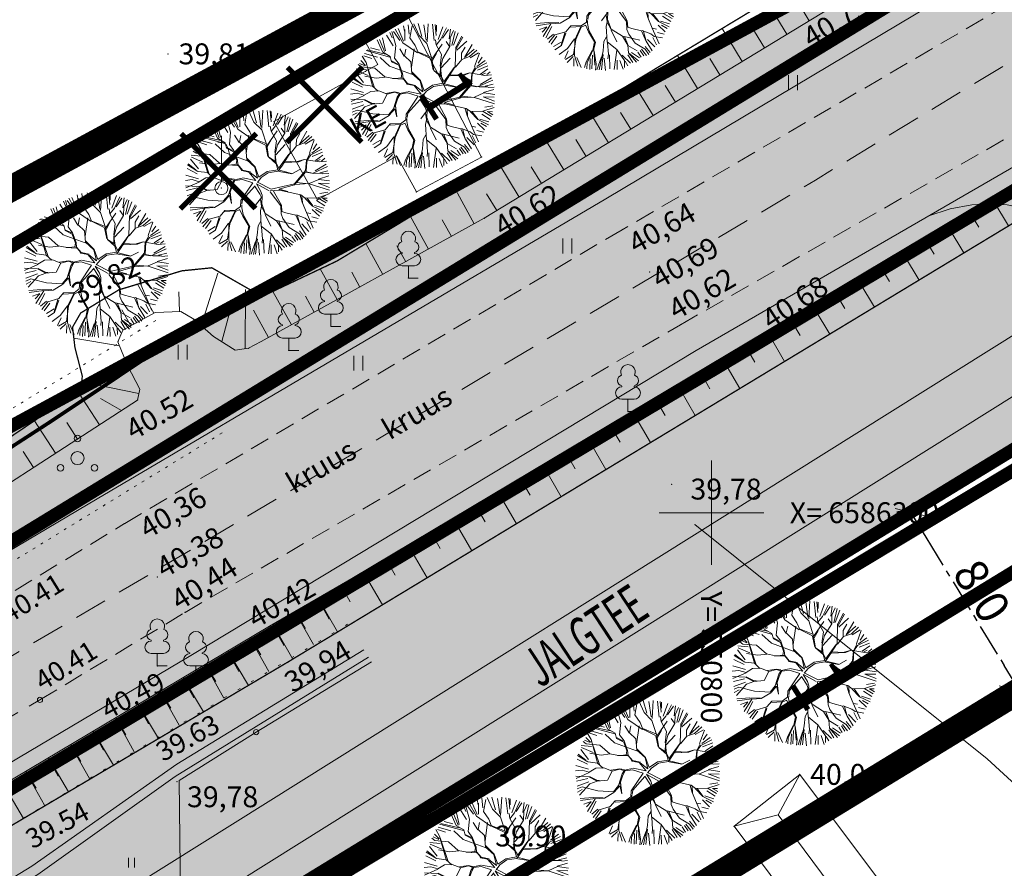
# Model space of a CAD drawing. Units: millimetres. Extents: x -23 to 681288, y -25 to 6586612.
# Drawn here: x 550774 to 550811, y 6586286 to 6586319 of the extents above; entities that cross this region are included whole.
import ezdxf
from ezdxf.enums import TextEntityAlignment as Align

# ---------------------------------------------------------------- set-up
doc = ezdxf.new("R2010")
doc.units = ezdxf.units.MM
doc.header["$MEASUREMENT"] = 0
for name, pattern in [('CENTER', [2, 1.25, -0.25, 0.25, -0.25]), ('DASHED', [19.05, 12.7, -6.35]), ('DOT2', [0.125, 0, -0.125]), ('HIDDEN', [0.375, 0.25, -0.125]), ('kolvik', [0.6, 0.1, -0.5]), ('KRUUSKILL', [2, 1, -1]), ('NOLVAALL', [1.2, 0.2, -1])]:
    doc.linetypes.add(name, pattern=pattern)
doc.layers.get('0').update_dxf_attribs({"color": 4})
doc.layers.get('Defpoints').update_dxf_attribs({"color": 4, "lineweight": 0})
for name, color, linetype, lineweight in [('10', 4, 'Continuous', 0), ('12', 1, 'Continuous', 0), ('9', 6, 'Continuous', 0), ('aed', 4, 'Continuous', 0), ('DP_PLANEERITUD TÄNAV', 7, 'Continuous', 13), ('GEOTERRA 711_GPS.GEO', 4, 'Continuous', 0), ('HALJASTUS', 1, 'Continuous', 0), ('HORISONTAALID', 172, 'Continuous', 0), ('JARSAK', 1, 'Continuous', 0), ('K-asf-plan', 218, 'Continuous', 0), ('KAEVUD', 4, 'Continuous', 0), ('KORGUS', 30, 'Continuous', 0), ('KORGUSED', 4, 'Continuous', 0), ('MAPGRID', 4, 'Continuous', 0), ('mpkaabel', 5, 'Continuous', 0), ('P_Liiklus', 7, 'Continuous', 25), ('p_tänavanimi', 7, 'Continuous', 5), ('PL_PLANEERITUD KRUNDI PIIR', 1, 'Continuous', 13), ('PL_PLANEERITUD PUUD', 94, 'Continuous', 0), ('Pr_mulle', 92, 'Continuous', 0), ('PUNKTID', 4, 'Continuous', 0), ('RELJEEF', 4, 'Continuous', 0), ('tee', 98, 'Continuous', 0), ('VORK', 4, 'Continuous', 0), ('õiged piirid', 32, 'Continuous', 13)]:
    doc.layers.add(name, color=color, linetype=linetype, lineweight=lineweight)
for name, color, linetype in [('P_ehitusala joon', 7, 'CENTER'), ('P_likvideeritav', 7, 'Continuous'), ('P_Tartu mnt. teekaitsevöönd', 202, 'CENTER'), ('P_TEE lõiked', 7, 'Continuous')]:
    doc.layers.add(name, color=color, linetype=linetype)
doc.styles.add('ARIAL', font='arial.ttf')
doc.styles.add('EHITUSOIGUS', font='arial.ttf', dxfattribs={"width": 0.85})
doc.styles.add('italicc', font='italicc.shx')
doc.styles.add('ROMANC', font='romanc.shx', dxfattribs={"height": 0.8})
doc.styles.get("Standard").update_dxf_attribs({"font": 'simplex.shx', "width": 0.8})
doc.styles.add('SWISL', font='swissl.ttf', dxfattribs={"width": 0.99})
doc.linetypes.add('MP_KBL', pattern='A,8,-0.8,[30,dgnlstyle-mkm.shx,S=0.004937,R=180,X=0,Y=0],8,[30,dgnlstyle-mkm.shx,S=0.004937,R=0,X=0,Y=0],-0.8', length=17.6)
doc.linetypes.add('VO_AED', pattern='A,2.5,[50,dgnlstyle-mkm.shx,S=0.009683,R=0,X=0,Y=0],5,[50,dgnlstyle-mkm.shx,S=0.009683,R=180,X=0,Y=0],2.5', length=10)
doc.dimstyles.new('Arch', dxfattribs={"dimtxt": 1.263202, "dimasz": 1.122412, "dimexe": 1.5875, "dimexo": 0.79375, "dimgap": 0.001587, "dimtad": 1, "dimdec": 1, "dimzin": 3, "dimtxsty": 'ARIAL', "dimblk": 'VW_SLASH', "dimcen": 0, "dimdle": 0.001587, "dimazin": 0, "dimtfac": 0.8, "dimtdec": 1, "dimtix": 1, "dimtmove": 0, "dimatfit": 0, "dimldrblk": 'VW_FILLEDARROW', "dimfxl": 1, "dimfrac": 2, "dimtolj": 1, "dimtzin": 3, "dimarcsym": 0})

# ---------------------------------------------------------------- blocks, each defined once
blk = doc.blocks.new('cross01_1')
at = {"color": 0, "linetype": 'Continuous'}
for p, q in [((0, 4), (0, -4)), ((-4, 0), (4, 0))]:
    blk.add_line(p, q, dxfattribs=at)
blk = doc.blocks.new('PUMBAK')
at = {"color": 0, "linetype": 'Continuous', "lineweight": 0}
blk.add_line((0, 0.5), (0, 4), dxfattribs=at)
blk.add_circle((0, 0), 0.5, dxfattribs=at)
blk.add_open_spline([(-0.272, 3.512), (-0.174, 3.504), (-0.077, 3.496), (0.02, 3.489), (0.102, 3.482), (0.181, 3.44), (0.253, 3.405), (0.664, 3.209), (0.552, 2.125), (0.864, 2.144), (0.906, 2.146), (0.99, 2.194), (1.02, 2.249), (1.029, 2.266), (1.038, 2.283), (1.048, 2.299)], degree=3, knots=[0, 0, 0, 0, 0.133796, 0.133796, 0.133796, 0.247073, 0.247073, 0.247073, 0.88789, 0.88789, 0.88789, 0.973804, 0.973804, 0.973804, 1, 1, 1, 1], dxfattribs=at)
blk = doc.blocks.new('HEIN_1')
at = {"color": 0, "linetype": 'Continuous'}
for p, q in [((-0.234, 0.38), (-0.234, -0.381)), ((0.221, 0.38), (0.221, -0.381))]:
    blk.add_line(p, q, dxfattribs=at)
blk = doc.blocks.new('VKORIS')
at = {"color": 0, "linetype": 'Continuous'}
for p, q in [((0, 4), (0, -4)), ((-4, 0), (4, 0))]:
    blk.add_line(p, q, dxfattribs=at)
blk = doc.blocks.new('PQQSAS')
at = {"color": 0, "linetype": 'Continuous'}
for centre, radius in [((0, 1.5), 0.25), ((0, 0), 0.5), ((-1.3, -0.75), 0.25), ((1.3, -0.75), 0.25)]:
    blk.add_circle(centre, radius, dxfattribs=at)
blk = doc.blocks.new('LEHTP1')
at = {"color": 0, "linetype": 'Continuous'}
for p, q in [((-0.48, 1.96), (-0.48, 1.9)), ((0.48, 1.96), (0.48, 1.9)), ((0.48, 0.95), (-0.48, 0.95)), ((0, 0), (0, 0.95)), ((0.76, 0), (0, 0))]:
    blk.add_line(p, q, dxfattribs=at)
for centre, radius, start, end in [((0, 3.04), 0.554, 332.5799, 207.4201), ((-0.38, 2.375), 0.425, 105.2441, 257.07903), ((0.38, 2.375), 0.425, 282.92097, 74.7559), ((-0.475, 1.425), 0.475, 90.00001, 270), ((0.475, 1.425), 0.475, 270, 89.99999)]:
    blk.add_arc(centre, radius, start, end, dxfattribs=at)
blk = doc.blocks.new('A$C1D3A1DCB')
for p, q in [((3.182, 8.301), (2.964, 9.256)), ((3.468, 8.623), (3.073, 9.241)), ((3.675, 8.472), (3.205, 9.404)), ((3.709, 8.579), (3.407, 9.435)), ((3.817, 9.231), (3.761, 9.591)), ((3.811, 8.606), (3.846, 9.334)), ((4.11, 9.013), (4.085, 9.652)), ((4.157, 8.768), (4.344, 9.566)), ((4.77, 8.89), (4.455, 9.684)), ((4.953, 8.827), (4.751, 9.7)), ((5.227, 8.562), (5.136, 9.596)), ((5.414, 9.651), (5.28, 8.452)), ((5.762, 8.52), (5.7, 9.602)), ((5.914, 8.84), (5.887, 9.573)), ((5.967, 9.525), (5.956, 9.109)), ((6.036, 8.571), (6.393, 9.401)), ((6.206, 8.568), (6.618, 9.308)), ((6.771, 8.564), (6.896, 9.216)), ((2.278, 7.932), (1.966, 8.748)), ((2.41, 7.943), (2.13, 8.775)), ((2.487, 7.986), (2.332, 8.856)), ((3, 8.29), (2.593, 9.033)), ((2.835, 9.203), (2.973, 8.837)), ((4.472, 8.242), (4.157, 8.768)), ((5.27, 8.33), (4.77, 8.89)), ((5.887, 8.217), (5.851, 8.554)), ((5.885, 8.197), (6.206, 8.568)), ((6.335, 8.647), (6.746, 9.203)), ((6.793, 8.046), (6.837, 8.625)), ((6.837, 8.625), (7.08, 9.106)), ((6.932, 8.112), (7.201, 9.045)), ((7.032, 8.126), (7.388, 8.934)), ((7.194, 7.87), (7.69, 8.644)), ((7.205, 8.015), (7.614, 8.711)), ((2.751, 7.562), (1.184, 8.079)), ((2.475, 7.772), (1.271, 8.114)), ((2.074, 8.043), (1.501, 8.235)), ((2.775, 7.602), (2.278, 7.932)), ((3.057, 7.476), (3.182, 8.301)), ((3.711, 7.571), (3.436, 8.072)), ((4.601, 7.753), (3.675, 8.472)), ((3.733, 7.59), (3.851, 8.04)), ((4.152, 6.808), (4.392, 8.02)), ((4.643, 7.772), (4.472, 8.242)), ((5.547, 7.308), (5.27, 8.33)), ((5.543, 7.264), (6.284, 8.229)), ((6.211, 7.546), (5.887, 8.217)), ((6.273, 7.291), (6.793, 8.046)), ((6.773, 8.066), (6.569, 8.394)), ((7.084, 6.711), (7.184, 8.016)), ((7.251, 7.793), (7.931, 8.354)), ((7.547, 7.57), (7.805, 7.968)), ((7.726, 7.265), (8.28, 8.104)), ((1.068, 7.065), (0.713, 7.241)), ((1.094, 7.088), (0.802, 7.429)), ((1.143, 7.269), (0.906, 7.724)), ((1.545, 7.52), (1.02, 7.731)), ((1.918, 7.59), (1.08, 7.875)), ((1.502, 5.698), (1.143, 7.269)), ((2.705, 6.962), (2.105, 7.571)), ((2.851, 7.241), (2.775, 7.602)), ((3.31, 6.977), (2.851, 7.241)), ((3.255, 7.064), (2.855, 7.304)), ((3.338, 7.058), (3.057, 7.476)), ((4.139, 7.163), (3.733, 7.59)), ((5.492, 7.414), (4.626, 7.814)), ((5.463, 7.312), (4.643, 7.772)), ((5.482, 7.289), (5.592, 6.551)), ((5.631, 6.507), (5.547, 7.308)), ((5.864, 7.635), (5.579, 7.178)), ((6.069, 6.786), (6.211, 7.546)), ((6.081, 6.682), (6.273, 7.291)), ((6.12, 6.636), (6.772, 7.274)), ((7.519, 7.196), (7.547, 7.57)), ((7.537, 7.155), (8.071, 7.32)), ((8.405, 7.801), (7.726, 7.265)), ((8.071, 7.32), (8.581, 7.721)), ((8.679, 7.535), (8.114, 7.235)), ((8.37, 6.63), (8.731, 7.5)), ((0.908, 5.951), (0.421, 6.626)), ((1.145, 6.79), (0.466, 6.892)), ((1.236, 6.393), (0.482, 6.769)), ((0.81, 7.002), (0.613, 7.163)), ((1.717, 6.87), (0.81, 7.002)), ((1.176, 7.162), (1.616, 5.565)), ((2.338, 6.259), (1.717, 6.87)), ((4.138, 6.35), (2.705, 6.962)), ((3.494, 6.379), (3.31, 6.977)), ((3.539, 6.417), (3.338, 7.058)), ((4.163, 6.391), (4.139, 7.163)), ((6.048, 6.246), (6.085, 6.722)), ((6.119, 6.076), (6.081, 6.682)), ((6.258, 5.71), (6.996, 6.633)), ((6.523, 5.92), (7.084, 6.711)), ((7.102, 6.667), (7.537, 7.155)), ((8.15, 6.168), (8.411, 6.609)), ((8.445, 6.5), (9.202, 6.839)), ((9.086, 6.994), (8.518, 6.619)), ((9.247, 6.634), (8.541, 6.394)), ((8.899, 7.224), (8.626, 6.852)), ((0.812, 5.64), (0.154, 6.009)), ((0.863, 5.789), (0.19, 6.258)), ((0.237, 6.337), (0.725, 5.904)), ((1.77, 6.199), (1.011, 6.361)), ((2.377, 6.236), (1.77, 6.199)), ((2.93, 6.11), (2.338, 6.259)), ((2.848, 6.116), (3.531, 6.043)), ((3.557, 6.124), (2.93, 6.11)), ((3.434, 6.134), (3.494, 6.379)), ((3.554, 6.082), (3.539, 6.417)), ((3.724, 5.84), (3.554, 6.082)), ((3.84, 5.727), (3.575, 6.081)), ((4.686, 5.871), (4.163, 6.391)), ((4.708, 5.89), (4.171, 6.494)), ((6.104, 6.158), (5.631, 6.507)), ((6.116, 6.033), (5.631, 6.507)), ((6.206, 5.624), (6.116, 6.033)), ((6.263, 5.774), (6.119, 6.076)), ((6.222, 5.525), (6.523, 5.92)), ((6.703, 6.091), (7.621, 6.084)), ((7.456, 6.097), (6.751, 6.173)), ((8.005, 6.222), (7.456, 6.097)), ((7.621, 6.084), (8.005, 6.222)), ((8.005, 6.222), (9.01, 5.999)), ((8.055, 5.487), (8.15, 6.168)), ((8.139, 5.796), (8.188, 6.165)), ((8.188, 6.165), (8.445, 6.5)), ((9.254, 6.436), (8.739, 6.11)), ((8.808, 6.057), (9.065, 6.161)), ((9.01, 5.999), (9.473, 6.027)), ((9.386, 6.231), (9.153, 6.054)), ((0.882, 5.291), (0.047, 5.577)), ((1.501, 5.677), (0.883, 5.788)), ((1.369, 5.334), (0.913, 5.097)), ((1.891, 5.335), (1.369, 5.334)), ((1.849, 5.317), (1.501, 5.677)), ((2.396, 5.109), (1.891, 5.335)), ((3.796, 5.688), (3.724, 5.84)), ((4.266, 5.569), (3.796, 5.688)), ((4.371, 5.582), (3.84, 5.727)), ((4.707, 4.985), (4.266, 5.569)), ((4.347, 5.542), (4.828, 5.126)), ((4.828, 5.126), (4.686, 5.871)), ((4.916, 5.197), (4.708, 5.89)), ((4.916, 5.197), (5.49, 5.543)), ((5.069, 5.156), (5.55, 5.452)), ((6.206, 5.624), (5.49, 5.543)), ((5.55, 5.452), (6.222, 5.525)), ((6.281, 5.499), (7.122, 5.31)), ((6.308, 5.582), (7.102, 5.333)), ((7.122, 5.31), (7.663, 5.56)), ((7.258, 4.633), (8.055, 5.487)), ((7.274, 4.568), (8.045, 5.376)), ((8.08, 5.36), (8.432, 5.27)), ((8.089, 5.381), (8.139, 5.796)), ((8.089, 5.381), (8.598, 5.257)), ((8.539, 5.283), (9.528, 5.668)), ((9.454, 5.833), (8.687, 5.427)), ((9.541, 5.386), (8.994, 5.28)), ((0.869, 4.788), (0, 4.876)), ((0.446, 5.259), (0.005, 5.23)), ((0.912, 5.077), (0.009, 4.729)), ((0.786, 4.686), (0.041, 4.548)), ((0.913, 5.097), (0.446, 5.259)), ((1.408, 4.476), (0.869, 4.788)), ((1.393, 4.54), (0.912, 4.806)), ((2.435, 5.085), (2.098, 4.506)), ((2.945, 5.213), (2.357, 5.153)), ((2.965, 5.189), (2.435, 5.085)), ((3.107, 4.866), (2.818, 4.096)), ((3.141, 4.78), (2.909, 4.194)), ((3.253, 5.147), (2.945, 5.213)), ((3.187, 5.089), (2.965, 5.189)), ((3.271, 5.104), (3.107, 4.866)), ((3.309, 5.059), (3.141, 4.78)), ((3.798, 5.188), (3.271, 5.104)), ((3.812, 5.104), (3.309, 5.059)), ((4.494, 4.848), (3.64, 3.701)), ((4.608, 4.606), (3.749, 3.745)), ((4.494, 4.848), (3.812, 5.104)), ((4.707, 4.985), (3.842, 5.205)), ((4.597, 4.637), (4.941, 4.043)), ((4.722, 4.765), (4.981, 4.284)), ((4.743, 4.752), (5.559, 4.242)), ((4.793, 4.843), (5.069, 5.156)), ((4.796, 4.867), (5.692, 4.356)), ((5.692, 4.356), (7.258, 4.633)), ((7.409, 4.703), (8.233, 4.579)), ((8.256, 4.599), (8.899, 4.84)), ((8.598, 5.257), (9.182, 5.233)), ((8.883, 4.863), (9.582, 5.036)), ((8.899, 4.84), (9.62, 4.7)), ((9.595, 5.202), (9.2, 5.193)), ((0.381, 4.138), (0.058, 4.017)), ((0.389, 3.958), (0.059, 3.81)), ((0.843, 4.461), (0.064, 4.202)), ((0.917, 4.325), (0.192, 3.588)), ((1.421, 3.829), (0.381, 4.138)), ((1.408, 4.476), (0.917, 4.325)), ((1.577, 4.504), (1.393, 4.54)), ((2.098, 4.506), (1.408, 4.476)), ((2.818, 4.096), (2.455, 3.707)), ((2.901, 4.089), (2.514, 3.682)), ((2.899, 4.069), (3.005, 3.54)), ((3.005, 3.54), (2.959, 4.314)), ((4.95, 4.021), (5.008, 3.823)), ((4.981, 4.284), (5.062, 3.986)), ((5.062, 3.986), (5.012, 3.344)), ((5.618, 4.173), (6.271, 3.208)), ((5.623, 4.237), (6.207, 4.256)), ((5.849, 4.219), (6.317, 3.247)), ((6.207, 4.256), (6.299, 4.352)), ((6.249, 4.253), (7.657, 3.871)), ((6.299, 4.352), (7.274, 4.568)), ((6.317, 4.308), (6.805, 4.146)), ((7.318, 4.586), (8.256, 4.599)), ((8.255, 4.577), (9.572, 4.079)), ((8.842, 4.583), (9.578, 4.257)), ((9.574, 4.526), (8.842, 4.583)), ((9.455, 3.948), (8.912, 3.89)), ((0.218, 3.379), (1.075, 3.396)), ((1.214, 3.323), (0.228, 3.232)), ((1.213, 3.302), (0.65, 2.49)), ((1.76, 3.364), (1.114, 3.373)), ((1.84, 3.317), (1.213, 3.302)), ((2.455, 3.707), (1.421, 3.829)), ((2.492, 3.663), (1.84, 3.317)), ((3.589, 3.307), (3.236, 3.065)), ((3.64, 3.701), (3.589, 3.307)), ((3.681, 3.407), (3.665, 3.199)), ((3.686, 3.467), (3.751, 3.756)), ((5.008, 3.823), (4.595, 3.335)), ((5.012, 3.344), (4.897, 2.936)), ((4.936, 3.704), (4.985, 3.262)), ((5.017, 3.406), (5.216, 2.745)), ((7.596, 3.855), (7.705, 3.388)), ((7.657, 3.871), (7.934, 3.64)), ((7.705, 3.388), (7.963, 2.68)), ((7.714, 3.785), (7.725, 3.366)), ((7.933, 3.623), (8.392, 3.087)), ((7.934, 3.64), (8.767, 3.619)), ((8.058, 3.631), (8.413, 3.086)), ((9.217, 3.059), (8.683, 3.441)), ((8.767, 3.619), (9.532, 3.833)), ((8.786, 3.596), (9.32, 3.243)), ((9.084, 3.583), (9.41, 3.361)), ((9.401, 3.559), (9.084, 3.583)), ((0.938, 3.13), (0.434, 2.973)), ((0.936, 3.105), (0.618, 2.789)), ((1.279, 3.128), (0.831, 2.38)), ((2.191, 2.727), (1.448, 2.555)), ((2.125, 2.669), (1.833, 1.857)), ((2.532, 3.097), (2.191, 2.727)), ((2.526, 3.013), (3.195, 3.024)), ((3.22, 3.085), (2.532, 3.097)), ((3.236, 3.065), (2.752, 2.165)), ((3.23, 2.984), (2.817, 2.182)), ((3.534, 3.106), (3.23, 2.984)), ((3.532, 3.085), (3.705, 2.653)), ((3.665, 3.199), (3.734, 2.757)), ((3.705, 2.653), (4.07, 1.958)), ((3.734, 2.757), (4.132, 1.932)), ((4.897, 2.936), (4.902, 1.914)), ((4.999, 3.178), (5.215, 2.723)), ((5.211, 2.682), (5.546, 1.885)), ((5.216, 2.745), (5.949, 2.229)), ((6.271, 3.208), (6.272, 2.665)), ((6.272, 2.665), (6.372, 2.345)), ((6.317, 3.247), (6.327, 2.827)), ((6.327, 2.827), (6.589, 2.726)), ((6.589, 2.726), (7.241, 2.526)), ((7.963, 2.68), (8.36, 1.607)), ((7.983, 2.657), (8.248, 2.598)), ((8.366, 2.853), (8.821, 2.378)), ((8.392, 3.087), (9.09, 2.7)), ((8.534, 3.112), (9.13, 2.893)), ((8.587, 2.836), (8.958, 2.587)), ((1.362, 2.608), (0.946, 2.297)), ((1.448, 2.555), (1.014, 2.066)), ((1.572, 2.468), (1.167, 1.961)), ((1.834, 2.058), (1.323, 1.778)), ((2.183, 2.623), (1.85, 1.815)), ((2.737, 2.226), (2.23, 1.597)), ((2.817, 2.182), (2.612, 1.176)), ((2.752, 2.165), (2.692, 1.106)), ((4.887, 2.248), (4.697, 1.95)), ((5.949, 2.229), (6.277, 1.62)), ((5.971, 2.248), (7.093, 1.912)), ((6.092, 2.198), (6.296, 1.598)), ((6.372, 2.345), (6.765, 1.729)), ((7.241, 2.526), (7.519, 1.799)), ((7.285, 2.544), (7.852, 2.295)), ((7.365, 2.478), (7.5, 1.822)), ((7.852, 2.295), (8.065, 2.112)), ((7.963, 2.051), (8.193, 1.544)), ((8.065, 2.112), (8.62, 1.984)), ((8.304, 2.368), (8.736, 2.236)), ((1.85, 1.815), (1.392, 1.558)), ((2.23, 1.597), (1.658, 1.225)), ((2.278, 1.436), (2.02, 0.939)), ((3.448, 0.65), (3.881, 1.39)), ((3.925, 1.408), (3.507, 0.585)), ((4.07, 1.958), (3.925, 1.408)), ((4.132, 1.932), (3.99, 1.463)), ((3.99, 1.463), (4.015, 0.401)), ((4.1, 0.454), (4.002, 1.338)), ((4.607, 1.331), (4.28, 0.064)), ((4.697, 1.95), (4.607, 1.331)), ((4.902, 1.914), (5.528, 1.366)), ((4.918, 1.85), (4.943, 1.076)), ((5.525, 1.324), (5.281, 0.05)), ((5.528, 1.366), (5.99, 0.599)), ((6.276, 1.599), (6.871, 1.2)), ((6.277, 1.62), (6.3, 1.097)), ((6.765, 1.729), (7.419, 1.285)), ((7.427, 1.48), (7.739, 1.063)), ((7.507, 1.825), (7.868, 1.165)), ((7.61, 1.933), (8.059, 1.406)), ((2.612, 1.176), (2.068, 0.884)), ((2.591, 1.044), (2.171, 0.683)), ((2.631, 0.917), (2.591, 0.406)), ((2.692, 1.106), (2.863, 0.383)), ((2.83, 0.976), (3.097, 0.293)), ((3.728, 0.857), (3.647, 0.13)), ((3.89, 1.065), (3.798, 0.165)), ((4.469, 0.924), (4.134, 0.092)), ((4.603, 1.084), (4.428, 0.07)), ((4.658, 0.835), (4.692, 0)), ((4.943, 1.076), (4.899, 0.788)), ((5.016, 1.028), (4.994, 0.098)), ((5.868, 0.962), (6.389, 0.408)), ((6.238, 0.983), (6.54, 0.446)), ((6.3, 1.097), (6.792, 0.454)), ((6.3, 1.097), (6.925, 0.549)), ((6.492, 1.112), (7.002, 0.729)), ((6.911, 1.127), (7.128, 0.769)), ((7.088, 1.212), (7.305, 0.852)), ((7.169, 1.304), (7.479, 0.863)), ((7.419, 1.285), (7.641, 0.934)), ((3.317, 0.288), (3.448, 0.65)), ((3.507, 0.585), (3.456, 0.192)), ((4.028, 0.066), (4.1, 0.454)), ((5.501, 0.647), (5.478, 0.036)), ((5.697, 0.632), (5.871, 0.03)), ((5.99, 0.599), (5.975, 0.143)), ((6.032, 0.559), (6.206, 0.252))]:
    blk.add_line(p, q)
blk = doc.blocks.new('VW_SLASH')
at = {"color": 0, "linetype": 'ByBlock', "lineweight": 20}
blk.add_line((-0.5, -0.5), (0.5, 0.5), dxfattribs=at)
at = {"color": 0, "linetype": 'ByBlock', "lineweight": -2}
blk.add_line((0, 0), (-1, 0), dxfattribs=at)
blk = doc.blocks.new('*D2705')
at = {"layer": 'Defpoints', "color": 0, "transparency": 16777216}
for p in [(550808.6, 6586300.621), (550812.771, 6586293.794), (550811.786, 6586293.192)]:
    blk.add_point(p, dxfattribs=at)
at = {"layer": 'P_ehitusala joon', "color": 0, "lineweight": -2, "transparency": 16777216}
for p, q in [((550807.923, 6586300.207), (550806.26, 6586299.191)), ((550808.2, 6586299.061), (550811.201, 6586294.15)), ((550812.094, 6586293.38), (550810.431, 6586292.364))]:
    blk.add_line(p, q, dxfattribs=at)
at = {"layer": 'P_ehitusala joon', "color": 0, "lineweight": -2, "transparency": 16777216, "xscale": 1.122412109375, "yscale": 1.122412109375, "zscale": 1.122412109375}
for p, rotation in [((550807.615, 6586300.019), 121.4218350086135), ((550811.786, 6586293.192), 301.4218350086135)]:
    blk.add_blockref('VW_SLASH', p, dxfattribs=dict(at, rotation=rotation))
at = {"layer": 'P_ehitusala joon', "color": 0, "transparency": 16777216, "insert": (550810.35, 6586297.002), "char_height": 1.2632, "attachment_point": 5, "rotation": 301.4218, "style": 'ARIAL'}
blk.add_mtext('\\A1;8,0', dxfattribs=at)
blk = doc.blocks.new('VW_FILLEDARROW')
at = {"color": 0, "lineweight": -2}
blk.add_solid([(0, 0), (-1.414, -0.379), (-1.414, 0.379)], dxfattribs=at)

msp = doc.modelspace()

# ---------------------------------------------------------------- hatches: boundary and pattern name
at = {"layer": 'DP_PLANEERITUD TÄNAV', "lineweight": 13, "ltscale": 2.5}
msp.add_hatch(color=254, dxfattribs=at).paths.add_polyline_path([(550766.788, 6586286.659), (550761.612, 6586291.728), (550776.466, 6586300.537), (550795.945, 6586312.017), (550811.079, 6586321.061), (550824.509, 6586329.179), (550841.459, 6586338.888), (550861.918, 6586350.764), (550880.6, 6586361.148), (550896.98, 6586370.406), (550912.792, 6586379.903), (550928.737, 6586389.396), (550942.639, 6586396.772), (550955.87, 6586404.662), (551000.277, 6586428.934), (551017.25, 6586436.371), (551020.352, 6586437.515), (551032.312, 6586434.462), (551019.867, 6586429.876), (551003.367, 6586422.646), (550959.342, 6586398.583), (550946.074, 6586390.671), (550932.17, 6586383.293), (550916.384, 6586373.896), (550900.505, 6586364.357), (550884.023, 6586355.042), (550865.376, 6586344.677), (550844.956, 6586332.824), (550828.06, 6586323.146), (550814.643, 6586315.036), (550799.403, 6586306.211), (550780.061, 6586294.53)])
at = {"layer": 'K-asf-plan', "linetype": 'Continuous', "lineweight": 0}
for color, points in [(255, [(550899.461, 6586235.55), (550814.647, 6586310.271), (550814.035, 6586310.757), (550813.437, 6586311.121), (550812.817, 6586311.407), (550812.342, 6586311.573), (550811.313, 6586311.785), (550810.617, 6586311.825), (550809.968, 6586311.79), (550809.138, 6586311.64), (550808.28, 6586311.351), (550811.382, 6586313.147), (550816.82, 6586316.352), (550820.964, 6586318.857), (550820.671, 6586318.215), (550820.488, 6586317.664), (550820.303, 6586316.709), (550820.269, 6586315.875), (550820.281, 6586315.624), (550820.365, 6586314.966), (550820.537, 6586314.269), (550820.721, 6586313.758), (550821.078, 6586313.036), (550821.65, 6586312.216), (550822.276, 6586311.568), (550904.285, 6586239.297)]), (253, [(550771.638, 6586281.813), (550815.667, 6586309.372), (550817.207, 6586308.015), (550773.103, 6586280.377)])]:
    msp.add_hatch(color=color, dxfattribs=at).paths.add_polyline_path(points)
at = {"layer": 'P_Liiklus', "ltscale": 0.5}
for points in [[(550791.505, 6586306.798), (550791.333, 6586307.087), (550793.066, 6586308.134), (550792.976, 6586308.282), (550791.243, 6586307.235), (550791.073, 6586307.517), (550790.133, 6586306.46)], [(550794.097, 6586304.692), (550795.037, 6586305.748), (550793.665, 6586305.411), (550793.838, 6586305.121), (550792.104, 6586304.075), (550792.194, 6586303.927), (550793.928, 6586304.973)]]:
    msp.add_hatch(color=256, dxfattribs=at).paths.add_polyline_path(points)
at = {"layer": 'Pr_mulle'}
h = msp.add_hatch(color=81, dxfattribs=at)
h.dxf.hatch_style = 1
h.paths.add_polyline_path([(550761.55, 6586291.788), (550836.712, 6586337.707), (550866.01, 6586353.91), (550966.792, 6586415.026), (551014.326, 6586439.053), (551034.519, 6586433.899), (550958.998, 6586394.363), (550958.138, 6586393.813), (550820.57, 6586314.385), (550818.32, 6586316.365), (550767.383, 6586285.976)])
h = msp.add_hatch(color=81, dxfattribs=at)
h.dxf.hatch_style = 1
h.paths.add_polyline_path([(550758.037, 6586295.12), (550761.48, 6586291.75), (550836.712, 6586337.707)])
h = msp.add_hatch(color=81, dxfattribs=at)
h.dxf.hatch_style = 1
h.paths.add_polyline_path([(550774.01, 6586279.488), (550824.892, 6586310.573), (550818.32, 6586316.365), (550767.383, 6586285.976)])

# ---------------------------------------------------------------- linework, layer by layer
at = {"layer": '10', "color": 8, "linetype": 'HIDDEN', "lineweight": 0, "ltscale": 3}
for p, q in [((550772.376, 6586296.432), (550777.516, 6586299.585)), ((550774.281, 6586292.836), (550779.836, 6586296.184))]:
    msp.add_line(p, q, dxfattribs=at)
for points, elevation in [([(550929.132, 6586387.784), (550913.37, 6586378.434), (550897.767, 6586368.98), (550881.165, 6586359.704), (550862.707, 6586349.464), (550842.373, 6586337.59), (550825.169, 6586327.614), (550815.253, 6586321.748), (550796.577, 6586310.838), (550777.516, 6586299.584)], 40.905), ([(550845.588, 6586339.467), (550842.373, 6586337.59), (550825.169, 6586327.614), (550815.253, 6586321.748), (550796.577, 6586310.838), (550777.516, 6586299.584)], 40.905), ([(550779.836, 6586296.184), (550798.809, 6586307.201), (550817.248, 6586317.741)], 40.278), ([(550779.836, 6586296.184), (550798.809, 6586307.201), (550817.248, 6586317.741)], 40.278)]:
    msp.add_lwpolyline(points, dxfattribs=dict(at, elevation=elevation))
at = {"layer": '12', "color": 8, "lineweight": 0, "flags": 128}
for points in [[(550750.779, 6586287.982), (550755.227, 6586291.27), (550756.736, 6586292.117), (550769.182, 6586298.592), (550778.02, 6586304.313), (550778.105, 6586304.731), (550777.634, 6586305.632), (550777.263, 6586306.548), (550777.458, 6586306.985), (550778.694, 6586307.67), (550779.675, 6586307.71), (550780.17, 6586307.406), (550780.931, 6586306.749), (550781.755, 6586306.22), (550782.269, 6586306.301), (550782.755, 6586306.553), (550791.293, 6586311.274), (550810.715, 6586323.085), (550816.608, 6586326.542)], [(550759.479, 6586281.616), (550783.075, 6586295.656), (550802.793, 6586307.068), (550817.477, 6586315.953), (550819.675, 6586316.01)]]:
    msp.add_lwpolyline(points, dxfattribs=at)
at = {"layer": '12', "color": 8, "linetype": 'DOT2', "lineweight": 0, "ltscale": 3, "const_width": 0.05}
for points in [[(550810.722, 6586324.718), (550810.411, 6586324.584), (550785.66, 6586309.642), (550783.13, 6586308.442), (550782.498, 6586308.442), (550780.862, 6586309.379), (550779.715, 6586309.263), (550777.302, 6586308.535), (550775.841, 6586307.649), (550775.529, 6586307.106), (550775.621, 6586306.323), (550775.901, 6586305.236), (550775.87, 6586304.739), (550768.571, 6586299.802), (550761.063, 6586295.693), (550754.386, 6586292.195), (550751.415, 6586290.569), (550749.623, 6586289.626)], [(550819.675, 6586316.01), (550783.787, 6586294.291), (550760.365, 6586280.435)]]:
    msp.add_lwpolyline(points, dxfattribs=at)
at = {"layer": '9', "color": 8, "lineweight": 0}
for p, q in [((550803.372, 6586289.982), (550800.857, 6586287.997)), ((550803.372, 6586289.982), (550808.26, 6586283.461)), ((550800.857, 6586287.997), (550805.745, 6586281.476))]:
    msp.add_line(p, q, dxfattribs=at)
at = {"layer": '9', "color": 8, "lineweight": 0, "flags": 128}
for points in [[(550788.697, 6586312.283), (550791.193, 6586313.615), (550788.228, 6586319.287), (550786.566, 6586318.335)], [(550786.566, 6586318.335), (550787.213, 6586317.157)], [(550787.213, 6586317.157), (550783.242, 6586314.974), (550784.908, 6586311.984)], [(550784.908, 6586311.984), (550787.944, 6586313.652)], [(550788.697, 6586312.283), (550787.944, 6586313.652)], [(550800.857, 6586287.997), (550802.548, 6586288.44), (550803.372, 6586289.982)], [(550806.569, 6586283.018), (550802.548, 6586288.44)]]:
    msp.add_lwpolyline(points, dxfattribs=at)
at = {"layer": 'aed', "color": 8, "linetype": 'VO_AED', "ltscale": 0.5, "flags": 128}
for points in [[(550810.545, 6586290.583), (550799.362, 6586299.549)], [(550772.709, 6586284.682), (550775.737, 6586280.269), (550779.687, 6586283.073), (550779.61, 6586289.745), (550782.56, 6586291.604), (550786.972, 6586294.289)], [(550810.545, 6586290.583), (550825.213, 6586277.116), (550838.983, 6586264.72)]]:
    msp.add_lwpolyline(points, dxfattribs=at)
at = {"layer": 'DP_PLANEERITUD TÄNAV', "linetype": 'DASHED', "lineweight": 13, "ltscale": 0.1, "flags": 128}
msp.add_lwpolyline([(550764.2, 6586289.193), (550803.975, 6586312.738), (550830.739, 6586328.99), (550882.335, 6586358.108), (550906.641, 6586372.126), (550937.389, 6586390.025), (550944.357, 6586393.722), (550957.606, 6586401.623), (550995.474, 6586422.321), (551001.822, 6586425.79), (551025.551, 6586436.188)], dxfattribs=at)
at = {"layer": 'DP_PLANEERITUD TÄNAV', "lineweight": 13, "ltscale": 2.5, "flags": 128}
msp.add_lwpolyline([(550932.17, 6586383.293), (550916.384, 6586373.896), (550900.505, 6586364.357), (550884.023, 6586355.042), (550865.376, 6586344.677), (550844.956, 6586332.824), (550828.06, 6586323.146), (550814.643, 6586315.036), (550799.403, 6586306.211), (550780.061, 6586294.53), (550766.788, 6586286.659), (550766.788, 6586286.659), (550761.612, 6586291.728), (550776.466, 6586300.537), (550795.945, 6586312.017), (550811.079, 6586321.061), (550824.509, 6586329.179), (550841.459, 6586338.888), (550861.918, 6586350.764), (550880.6, 6586361.148), (550896.98, 6586370.406), (550912.792, 6586379.903), (550928.737, 6586389.396)], dxfattribs=at)
msp.add_lwpolyline([(550771.638, 6586281.813), (550815.667, 6586309.372), (550817.207, 6586308.015), (550773.103, 6586280.377)], close=True, dxfattribs=at)
at = {"layer": 'GEOTERRA 711_GPS.GEO', "color": 8}
for p in [(550796.577, 6586310.838), (550796.577, 6586310.838), (550797.621, 6586309.224), (550797.621, 6586309.224), (550798.809, 6586307.201), (550798.809, 6586307.201), (550802.793, 6586307.068), (550796.796, 6586303.873), (550798.471, 6586301.092), (550777.516, 6586299.584), (550777.516, 6586299.584), (550799.362, 6586299.549), (550778.775, 6586297.534), (550778.776, 6586297.534), (550779.836, 6586296.184), (550779.836, 6586296.184), (550783.075, 6586295.656), (550783.787, 6586294.291), (550778.773, 6586294.137), (550810.545, 6586290.583), (550779.529, 6586289.699)]:
    msp.add_point(p, dxfattribs=at)
at = {"layer": 'HALJASTUS', "color": 8, "linetype": 'kolvik', "ltscale": 0.5, "flags": 128}
for points in [[(550778.713, 6586307.364), (550769.31, 6586301.59), (550751.307, 6586291.233), (550732.771, 6586281.207), (550724.626, 6586276.683)], [(550728.213, 6586272.956), (550735.174, 6586276.823), (550753.743, 6586286.866), (550771.865, 6586297.292), (550781.383, 6586303.136)]]:
    msp.add_lwpolyline(points, dxfattribs=at)
at = {"layer": 'HORISONTAALID', "color": 8, "linetype": 'Continuous', "ltscale": 0.5, "const_width": 0.14}
msp.add_lwpolyline([(550778.803, 6586306.235), (550774.676, 6586303.481), (550771.24, 6586301.253)], dxfattribs=at)
at = {"layer": 'JARSAK', "color": 8, "lineweight": 0}
for p, q in [((550802.882, 6586318.321), (550802.118, 6586319.577)), ((550803.736, 6586318.841), (550803.355, 6586319.468)), ((550801.173, 6586317.282), (550800.406, 6586318.544)), ((550802.028, 6586317.802), (550801.645, 6586318.431)), ((550799.464, 6586316.243), (550798.694, 6586317.51)), ((550800.319, 6586316.762), (550799.934, 6586317.395)), ((550797.755, 6586315.204), (550796.981, 6586316.477)), ((550798.61, 6586315.723), (550798.224, 6586316.358)), ((550796.047, 6586314.165), (550795.269, 6586315.443)), ((550796.901, 6586314.684), (550796.513, 6586315.322)), ((550794.338, 6586313.125), (550793.557, 6586314.409)), ((550795.192, 6586313.645), (550794.803, 6586314.286)), ((550792.629, 6586312.086), (550791.845, 6586313.376)), ((550793.483, 6586312.606), (550793.092, 6586313.249)), ((550790.911, 6586311.063), (550790.186, 6586312.374)), ((550791.775, 6586311.567), (550791.382, 6586312.213)), ((550810.803, 6586311.914), (550811.366, 6586310.982)), ((550789.161, 6586310.095), (550788.472, 6586311.34)), ((550790.036, 6586310.579), (550789.683, 6586311.218)), ((550809.947, 6586311.396), (550810.229, 6586310.93)), ((550809.091, 6586310.879), (550809.655, 6586309.947)), ((550787.411, 6586309.127), (550786.759, 6586310.306)), ((550788.286, 6586309.611), (550787.951, 6586310.217)), ((550808.236, 6586310.361), (550808.518, 6586309.895)), ((550807.38, 6586309.843), (550807.944, 6586308.911)), ((550785.66, 6586308.159), (550785.011, 6586309.334)), ((550806.525, 6586309.325), (550806.807, 6586308.859)), ((550780.452, 6586307.163), (550781.092, 6586309.171)), ((550786.535, 6586308.643), (550786.219, 6586309.216)), ((550778.637, 6586307.639), (550778.019, 6586308.751)), ((550782.138, 6586306.28), (550782.157, 6586308.552)), ((550805.669, 6586308.808), (550806.233, 6586307.876)), ((550779.628, 6586307.708), (550779.598, 6586308.463)), ((550783.91, 6586307.192), (550783.2, 6586308.475)), ((550784.785, 6586307.676), (550784.445, 6586308.29)), ((550804.814, 6586308.29), (550805.096, 6586307.824)), ((550777.762, 6586307.154), (550777.418, 6586307.775)), ((550781.24, 6586306.551), (550781.576, 6586307.797)), ((550803.958, 6586307.772), (550804.522, 6586306.84)), ((550783.035, 6586306.708), (550782.458, 6586307.752)), ((550803.102, 6586307.255), (550803.385, 6586306.788)), ((550777.328, 6586306.387), (550775.576, 6586306.685)), ((550802.241, 6586306.748), (550802.793, 6586305.793)), ((550801.375, 6586306.247), (550801.656, 6586305.761)), ((550800.51, 6586305.746), (550801.082, 6586304.758)), ((550777.72, 6586305.468), (550776.781, 6586305.406)), ((550799.644, 6586305.245), (550799.935, 6586304.742)), ((550778.072, 6586304.566), (550775.887, 6586305.013)), ((550776.558, 6586303.366), (550775.731, 6586304.644)), ((550798.779, 6586304.744), (550799.37, 6586303.722)), ((550777.397, 6586303.91), (550776.598, 6586304.37)), ((550797.913, 6586304.243), (550798.214, 6586303.724)), ((550797.048, 6586303.742), (550797.659, 6586302.686)), ((550774.879, 6586302.279), (550774.074, 6586303.524)), ((550775.718, 6586302.823), (550775.31, 6586303.453)), ((550796.182, 6586303.241), (550796.493, 6586302.705)), ((550795.317, 6586302.741), (550795.947, 6586301.65)), ((550774.039, 6586301.736), (550773.642, 6586302.35)), ((550794.451, 6586302.24), (550794.771, 6586301.686)), ((550793.586, 6586301.739), (550794.236, 6586300.615)), ((550792.72, 6586301.238), (550793.05, 6586300.667)), ((550791.854, 6586300.737), (550792.525, 6586299.579)), ((550790.989, 6586300.236), (550791.329, 6586299.649)), ((550790.123, 6586299.735), (550790.813, 6586298.543)), ((550789.258, 6586299.234), (550789.608, 6586298.63)), ((550788.392, 6586298.733), (550789.102, 6586297.508)), ((550787.527, 6586298.233), (550787.887, 6586297.611)), ((550786.661, 6586297.732), (550787.391, 6586296.472)), ((550785.796, 6586297.231), (550786.165, 6586296.592)), ((550784.93, 6586296.73), (550785.679, 6586295.436)), ((550784.065, 6586296.229), (550784.444, 6586295.574)), ((550783.199, 6586295.728), (550783.968, 6586294.4)), ((550782.339, 6586295.218), (550782.732, 6586294.559)), ((550781.48, 6586294.707), (550782.264, 6586293.39)), ((550780.62, 6586294.195), (550781.012, 6586293.538)), ((550779.761, 6586293.684), (550780.542, 6586292.371)), ((550778.902, 6586293.173), (550779.292, 6586292.517)), ((550778.042, 6586292.661), (550778.821, 6586291.353)), ((550777.183, 6586292.15), (550777.572, 6586291.497)), ((550776.324, 6586291.639), (550777.099, 6586290.335)), ((550775.464, 6586291.127), (550775.851, 6586290.476)), ((550774.605, 6586290.616), (550775.378, 6586289.316)), ((550773.745, 6586290.105), (550774.131, 6586289.456)), ((550772.886, 6586289.593), (550773.657, 6586288.298))]:
    msp.add_line(p, q, dxfattribs=at)
at = {"layer": 'K-asf-plan', "color": 178, "lineweight": 13, "ltscale": 0.01, "flags": 128}
msp.add_lwpolyline([(550808.28, 6586311.351), (550809.138, 6586311.64), (550809.968, 6586311.79), (550810.617, 6586311.825), (550811.313, 6586311.785), (550812.342, 6586311.573), (550812.817, 6586311.407), (550813.437, 6586311.121), (550814.035, 6586310.757), (550814.647, 6586310.271), (550899.461, 6586235.55)], dxfattribs=at)
at = {"layer": 'KORGUS', "color": 8, "ltscale": 0.5}
for centre in [(550780.253, 6586293.656), (550774.281, 6586292.836), (550782.559, 6586291.602)]:
    msp.add_circle(centre, 0.1, dxfattribs=at)
at = {"layer": 'mpkaabel', "color": 8, "linetype": 'MP_KBL', "ltscale": 0.5, "flags": 128}
for points in [[(550786.676, 6586294.756), (550779.526, 6586290.376), (550773.965, 6586286.468), (550760.415, 6586278.179), (550736.036, 6586264.825)], [(550786.857, 6586294.47), (550779.464, 6586289.903), (550774.204, 6586286.151), (550760.802, 6586277.963), (550736.295, 6586264.556)]]:
    msp.add_lwpolyline(points, dxfattribs=at)
at = {"layer": 'P_ehitusala joon', "ltscale": 5, "const_width": 1}
for points in [[(550669.093, 6586393.371), (550759.417, 6586304.964), (550824.627, 6586340.259), (550793.326, 6586380.539), (550748.681, 6586433.231), (550669.093, 6586393.371)], [(550783.422, 6586275.864), (550854.851, 6586205.966), (550889.176, 6586232.627), (550816.883, 6586296.306), (550783.422, 6586275.864)]]:
    msp.add_lwpolyline(points, close=True, dxfattribs=at)
at = {"layer": 'P_ehitusala joon', "color": 40, "ltscale": 5, "const_width": 1}
msp.add_lwpolyline([(550783.422, 6586275.864), (550827.603, 6586302.855), (550988.534, 6586161.078), (550965.317, 6586136.422), (550946.357, 6586116.4), (550854.851, 6586205.966)], close=True, dxfattribs=at)
at = {"layer": 'P_likvideeritav', "linetype": 'Continuous', "const_width": 0.2}
for points in [[(550786.634, 6586317.067), (550783.725, 6586314.178)], [(550783.758, 6586317.054), (550786.601, 6586314.191)], [(550782.567, 6586314.525), (550779.658, 6586311.636)], [(550779.691, 6586314.512), (550782.534, 6586311.649)]]:
    msp.add_lwpolyline(points, dxfattribs=at)
at = {"layer": 'P_Tartu mnt. teekaitsevöönd', "const_width": 0.5}
for points in [[(550752.783, 6586298.496), (550756.854, 6586300.533), (550797.032, 6586324.317), (550823.916, 6586340.641), (550833.017, 6586345.777)], [(550768.421, 6586275.682), (550813.5, 6586302.797), (550825.58, 6586309.967)]]:
    msp.add_lwpolyline(points, dxfattribs=at)
at = {"layer": 'PL_PLANEERITUD KRUNDI PIIR', "linetype": 'Continuous', "lineweight": 13, "const_width": 0.5, "flags": 128}
for points in [[(550655.48, 6586395.5), (550750.72, 6586443.2), (550799.54, 6586385.58), (550836.712, 6586337.707), (550836.712, 6586337.707), (550758.037, 6586295.12), (550655.48, 6586395.5)], [(550758.037, 6586295.12), (550761.48, 6586291.75), (550836.712, 6586337.707), (550758.037, 6586295.12)], [(550774.01, 6586279.488), (550824.892, 6586310.573), (550818.32, 6586316.365), (550767.383, 6586285.976), (550774.01, 6586279.488)]]:
    msp.add_lwpolyline(points, close=True, dxfattribs=at)
at = {"layer": 'PL_PLANEERITUD KRUNDI PIIR', "const_width": 0.5, "flags": 128}
for points in [[(550774.01, 6586279.488), (550824.892, 6586310.573), (550905.097, 6586239.928), (550854.548, 6586200.666), (550774.01, 6586279.488)], [(550780.48, 6586278.754), (550824.461, 6586305.623), (550898.825, 6586240.122), (550854.851, 6586205.966)]]:
    msp.add_lwpolyline(points, close=True, dxfattribs=at)
at = {"layer": 'PUNKTID', "color": 8, "lineweight": 0}
for p in [(550786.566, 6586318.335), (550779.187, 6586317.57), (550786.746, 6586316.9), (550783.242, 6586314.974), (550791.193, 6586313.615), (550781.228, 6586312.431), (550784.908, 6586311.984), (550788.697, 6586312.283), (550791.293, 6586311.274), (550780.862, 6586309.379), (550788.387, 6586308.982), (550775.841, 6586307.649), (550780.17, 6586307.406), (550785.421, 6586307.134), (550777.263, 6586306.548), (550782.269, 6586306.301), (550783.809, 6586306.214), (550778.02, 6586304.313)]:
    msp.add_point(p, dxfattribs=at)
at = {"layer": 'PUNKTID', "color": 8}
for p in [(550796.577, 6586310.838), (550796.577, 6586310.838), (550797.621, 6586309.224), (550797.621, 6586309.224), (550798.809, 6586307.202), (550798.809, 6586307.202), (550802.794, 6586307.068), (550796.796, 6586303.873), (550798.471, 6586301.093), (550777.516, 6586299.585), (550777.516, 6586299.585), (550799.362, 6586299.549), (550778.776, 6586297.534), (550778.776, 6586297.534), (550779.836, 6586296.185), (550779.836, 6586296.185), (550783.075, 6586295.657), (550783.787, 6586294.291), (550778.773, 6586294.137), (550810.545, 6586290.583), (550779.529, 6586289.699), (550803.372, 6586289.982), (550800.857, 6586287.997), (550791.309, 6586287.623)]:
    msp.add_point(p, dxfattribs=at)
at = {"layer": 'RELJEEF', "color": 8, "linetype": 'Continuous', "ltscale": 0.5}
for p, q in [((550785.096, 6586296.385), (550785.356, 6586295.924)), ((550784.225, 6586295.895), (550784.757, 6586294.95)), ((550783.355, 6586295.405), (550783.627, 6586294.921)), ((550782.484, 6586294.914), (550783.042, 6586293.925)), ((550781.614, 6586294.424), (550781.899, 6586293.918)), ((550780.743, 6586293.934), (550781.326, 6586292.9)), ((550779.872, 6586293.445), (550780.169, 6586292.915)), ((550779.001, 6586292.957), (550779.607, 6586291.873)), ((550778.129, 6586292.469), (550778.439, 6586291.915)), ((550777.257, 6586291.981), (550777.891, 6586290.848)), ((550776.385, 6586291.493), (550776.709, 6586290.914)), ((550775.514, 6586291.005), (550776.175, 6586289.823)), ((550774.642, 6586290.516), (550774.98, 6586289.914)), ((550773.77, 6586290.028), (550774.459, 6586288.798))]:
    msp.add_line(p, q, dxfattribs=at)
msp.add_lwpolyline([(550733.248, 6586267.722), (550742.538, 6586273.229), (550766.964, 6586286.217), (550780.254, 6586293.659), (550785.503, 6586296.614)], dxfattribs=at)
at = {"layer": 'RELJEEF', "color": 8, "linetype": 'NOLVAALL', "ltscale": 0.5, "flags": 128}
msp.add_lwpolyline([(550786.062, 6586295.729), (550781.262, 6586292.861), (550769.399, 6586285.776), (550756.128, 6586277.341), (550744.884, 6586270.484), (550735.456, 6586265.427)], dxfattribs=at)
at = {"layer": 'tee', "color": 8, "linetype": 'KRUUSKILL', "ltscale": 0.5, "flags": 128}
msp.add_lwpolyline([(550732.138, 6586268.876), (550737.402, 6586271.892), (550756.207, 6586282.508), (550774.281, 6586292.836)], dxfattribs=at)
at = {"layer": 'õiged piirid', "lineweight": 13, "const_width": 0.1, "flags": 128}
for points in [[(550655.48, 6586395.5), (550761.48, 6586291.75), (550836.712, 6586337.707), (550799.54, 6586385.58), (550750.72, 6586443.2), (550655.48, 6586395.5)], [(550761.55, 6586291.788), (550836.712, 6586337.707), (550866.01, 6586353.91), (550966.792, 6586415.026), (551014.326, 6586439.053), (551034.519, 6586433.899), (550958.998, 6586394.363), (550958.138, 6586393.813), (550820.57, 6586314.385), (550818.32, 6586316.365), (550767.383, 6586285.976), (550761.55, 6586291.788)]]:
    msp.add_lwpolyline(points, close=True, dxfattribs=at)
at = {"layer": 'õiged piirid', "flags": 128}
msp.add_lwpolyline([(550761.54, 6586291.792), (550836.703, 6586337.711), (550866.003, 6586353.911), (550955.732, 6586408.329)], dxfattribs=at)
at = {"layer": 'õiged piirid', "color": 32, "lineweight": 13, "flags": 128}
msp.add_lwpolyline([(550767.39, 6586285.97), (550962.07, 6586095.43), (550965.24, 6586092.32), (551013.14, 6586144.73), (551009.81, 6586147.69), (550820.57, 6586314.385), (550818.32, 6586316.365)], close=True, dxfattribs=at)

# ---------------------------------------------------------------- block references
at = {"layer": 'HALJASTUS', "color": 8}
for name, p, xscale, yscale, zscale in [('HEIN_1', (550803.118, 6586316.468), 0.75, 0.75, 0.75), ('LEHTP1', (550788.387, 6586308.982), 0.5, 0.5, 0.5), ('HEIN_1', (550794.476, 6586310.215), 0.75, 0.75, 0.75), ('LEHTP1', (550785.421, 6586307.134), 0.5, 0.5, 0.5), ('LEHTP1', (550783.809, 6586306.214), 0.5, 0.5, 0.5), ('HEIN_1', (550779.746, 6586306.148), 0.75, 0.75, 0.75), ('HEIN_1', (550786.48, 6586305.727), 0.75, 0.75, 0.75), ('LEHTP1', (550796.796, 6586303.873), 0.5, 0.5, 0.5), ('PQQSAS', (550775.719, 6586302.092), 0.5, 0.5, 0.5), ('LEHTP1', (550778.773, 6586294.137), 0.5, 0.5, 0.5), ('LEHTP1', (550780.254, 6586293.659), 0.5, 0.5, 0.5), ('HEIN_1', (550777.788, 6586286.602), 0.5, 0.5, 0.45)]:
    msp.add_blockref(name, p, dxfattribs=dict(at, xscale=xscale, yscale=yscale, zscale=zscale))
at = {"layer": 'KAEVUD', "color": 8, "lineweight": 0, "xscale": 0.5, "yscale": 0.5, "zscale": 0.5, "rotation": 1.067217057814492e-07}
msp.add_blockref('PUMBAK', (550781.228, 6586312.431), dxfattribs=at)
at = {"layer": 'MAPGRID', "color": 8, "xscale": 0.5, "yscale": 0.5, "zscale": 0.5, "rotation": 1.067217057814492e-07}
msp.add_blockref('cross01_1', (550799.993, 6586300.001), dxfattribs=at)
at = {"layer": 'MAPGRID', "color": 8, "lineweight": 0, "xscale": 0.5, "yscale": 0.5, "zscale": 0.5, "rotation": 1.067217057814492e-07}
msp.add_blockref('cross01_1', (550799.993, 6586300.001), dxfattribs=at)
at = {"layer": 'PL_PLANEERITUD PUUD', "ltscale": 0.15, "xscale": 0.5734399999491872, "yscale": 0.5734399999491872, "zscale": 0.5734399999491872, "rotation": 2.954942048905846}
for p in [(550793.245, 6586316.79), (550786.327, 6586313.038), (550780.003, 6586309.729), (550773.83, 6586306.571), (550800.943, 6586290.939), (550794.942, 6586287.122), (550789.145, 6586283.418)]:
    msp.add_blockref('A$C1D3A1DCB', p, dxfattribs=at)
at = {"layer": 'VORK', "color": 8, "xscale": 0.5, "yscale": 0.5, "zscale": 0.5}
msp.add_blockref('VKORIS', (550800, 6586300), dxfattribs=at)

# ---------------------------------------------------------------- texts
at = {"layer": '10', "color": 8, "lineweight": 0}
for p in [(550787.677, 6586302.769), (550784.007, 6586300.71)]:
    msp.add_text('kruus', height=0.8, rotation=30.3897, dxfattribs=at).set_placement(p)
at = {"layer": '9', "color": 8, "lineweight": 0}
msp.add_text('KE', height=0.8, rotation=28.7276, dxfattribs=at).set_placement((550786.419, 6586314.31))
at = {"layer": 'KORGUS', "color": 8, "ltscale": 0.5, "style": 'italicc'}
for s, rotation, p in [('40.41', 31.7441, (550773.224, 6586295.538)), ('40.41', 31.7441, (550774.508, 6586292.962)), ('40.49', 28.1509, (550776.996, 6586291.859)), ('39.63', 28.1509, (550779.097, 6586290.245)), ('39.54', 28.1509, (550774.105, 6586286.903))]:
    msp.add_text(s, height=0.75, rotation=rotation, dxfattribs=at).set_placement(p, align=Align.BOTTOM_LEFT)
at = {"layer": 'KORGUSED', "color": 8, "lineweight": 0}
for s, rotation, p in [('40.75', 30.9897, (550803.805, 6586317.765)), ('39.81', 0, (550779.587, 6586317.17)), ('40.62', 31.2106, (550791.993, 6586310.54)), ('39.82', 26.2908, (550775.748, 6586307.969)), ('40.52', 30.1226, (550777.863, 6586302.753))]:
    msp.add_text(s, height=0.8, rotation=rotation, dxfattribs=at).set_placement(p)
at = {"layer": 'KORGUSED', "color": 8}
for s, rotation, p in [('40,64', 29.7719, (550796.713, 6586310.578)), ('40,64', 29.7719, (550796.713, 6586310.578)), ('40,69', 30.0249, (550797.603, 6586309.246)), ('40,69', 30.0249, (550797.603, 6586309.246)), ('40,62', 30.4375, (550798.244, 6586308.047)), ('40,62', 30.4375, (550798.244, 6586308.047)), ('40,68', 33.234, (550801.827, 6586307.638)), ('39,78', 0, (550799.188, 6586301.306)), ('40,36', 30.236, (550777.994, 6586299.664)), ('40,36', 30.236, (550777.994, 6586299.664)), ('40,38', 29.6749, (550778.635, 6586298.166)), ('40,38', 29.6749, (550778.635, 6586298.166)), ('40,44', 32.2769, (550779.202, 6586296.905)), ('40,44', 32.2769, (550779.202, 6586296.905)), ('40,42', 29.4321, (550782.143, 6586296.244)), ('39,94', 30.8529, (550783.544, 6586293.773)), ('39,78', 0, (550779.913, 6586289.525))]:
    msp.add_text(s, height=0.8, rotation=rotation, dxfattribs=at).set_placement(p, align=Align.TOP_LEFT)
for s, p in [('40.04', (550803.772, 6586289.582)), ('39.90', (550791.709, 6586287.223))]:
    msp.add_text(s, height=0.8, rotation=0, dxfattribs=at).set_placement(p)
at = {"layer": 'MAPGRID', "color": 8, "lineweight": 0, "style": 'ROMANC'}
for s, rotation, p in [('X= 6586300', 0, (550802.993, 6586300.001)), ('Y= 550800', 270, (550799.993, 6586297.001))]:
    msp.add_text(s, height=0.8, rotation=rotation, dxfattribs=at).set_placement(p, align=Align.MIDDLE_LEFT)
at = {"layer": 'P_TEE lõiked', "style": 'SWISL'}
for p in [(550789.912, 6586316.039), (550804.131, 6586293.43)]:
    msp.add_text('1', height=2, rotation=302.4703, dxfattribs=at).set_placement(p, align=Align.MIDDLE_CENTER)
at = {"layer": 'p_tänavanimi', "lineweight": -3, "style": 'EHITUSOIGUS', "width": 0.6}
msp.add_text('JALGTEE', height=1.5, rotation=33.281, dxfattribs=at).set_placement((550795.151, 6586295.304), align=Align.MIDDLE_CENTER)

# ---------------------------------------------------------------- dimensions: what is measured, and where the dimension line sits
at = {"layer": 'P_ehitusala joon'}
dim = msp.add_aligned_dim(p1=(550808.6, 6586300.621), p2=(550812.771, 6586293.794), distance=-1.154, dimstyle='Arch', override={"dimpost": '<>'}, dxfattribs=at)
dim.commit()
dim.dimension.update_dxf_attribs({"geometry": '*D2705', "text_midpoint": (550810.35, 6586297.002)})

doc.saveas('drawing.dxf')
